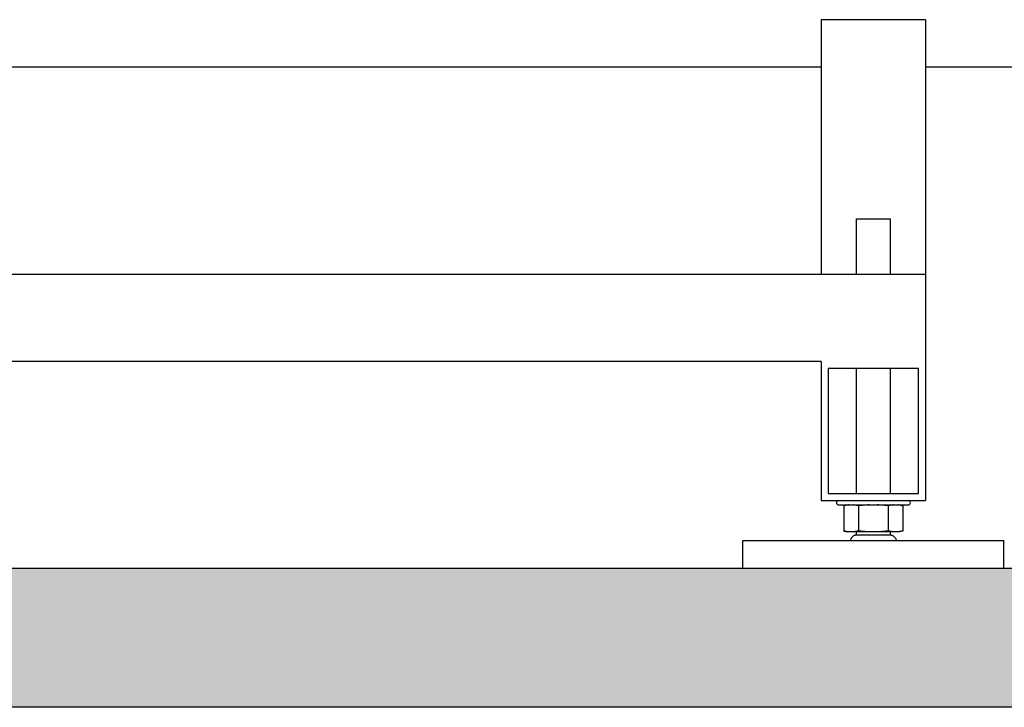
# Model space of a CAD drawing. Units: millimetres. Extents: x 30664 to 40707, y -409 to 6848.
# Drawn here: x 32666 to 33232, y 4780 to 5175 of the extents above; entities that cross this region are included whole.
import ezdxf

# ---------------------------------------------------------------- set-up
doc = ezdxf.new("R2010")
doc.units = ezdxf.units.MM
doc.layers.add('Equipo', color=7, linetype='Continuous')
doc.layers.add('SUELO', color=7, linetype='Continuous')

msp = doc.modelspace()

# ---------------------------------------------------------------- hatches: boundary and pattern name
at = {"layer": 'SUELO'}
h = msp.add_hatch(dxfattribs=at)
h.set_pattern_fill('GRAVEL', color=256, scale=250, style=0)
h.set_pattern_definition([(228.0128, (42890.165, 5635.2), (-1999.999558, -2250.000335), [33.634, -3329.772]), (184.9697, (42867.665, 5610.199), (3000.000263, 249.997827), [57.717, -5713.9812]), (132.5104, (42810.165, 5605.2), (2499.99768, -2750.002168), [40.697, -4029.008]), (267.2737, (42712.665, 5542.699), (249.999004, 5000.000074), [52.5595, -5203.3895]), (292.8337, (42710.165, 5490.199), (-1250.002476, 2999.999103), [51.5388, -5102.3432]), (357.2737, (42730.165, 5442.699), (-5000.000074, 249.999004), [52.5595, -5203.3895]), (37.6942, (42782.665, 5440.199), (-3250.0018364, -2499.997601), [69.5073, -6881.2122]), (72.2553, (42837.665, 5482.699), (1750.002691, 5499.999058), [65.622, -6496.5802]), (121.4296, (42857.665, 5545.199), (-2000.002059, 3249.998759), [52.7375, -5221.0183]), (175.2364, (42830.165, 5590.2), (2750.000237, -249.997883), [60.208, -2950.1907]), (222.3974, (42770.165, 5595.199), (-3000.001838, -2749.9980205), [77.862, -7708.3438]), (138.8141, (42960.165, 5540.2), (-1750.000737, 1499.99933), [26.5753, -2630.961]), (171.4692, (42940.165, 5557.699), (3249.999571, -500.001978), [50.5592, -5005.3777]), (225, (42890.16, 5565.2), (-3e-14, -250), [35.355, -318.198]), (203.1986, (42872.665, 5595.2), (1249.99993, 500.00033), [19.0395, -1884.9037]), (291.8014, (42855.165, 5587.7), (-249.99998, 750.00007), [26.9258, -1319.3655]), (30.9638, (42865.165, 5562.7), (749.9995, 500.00062), [43.7322, -1414.0057]), (161.5651, (42902.665, 5585.2), (500.0001, -249.9996), [31.6227, -758.9467]), (16.3895, (42710.165, 5587.699), (2500.00055, 749.998177), [44.3, -4385.7113]), (70.3462, (42752.665, 5600.2), (-999.998812, -2750.000534), [37.1653, -3679.352]), (293.1986, (42902.665, 5635.2), (-500.00033, 1249.99993), [38.0787, -1865.8645]), (343.6105, (42917.665, 5600.199), (-2500.00055, 749.998177), [44.3, -4385.7112]), (339.444, (42710.165, 5432.7), (-1250.00046, 499.999), [42.72, -2093.281]), (294.7751, (42750.165, 5417.7), (-1249.998047, 2750.000855), [35.7945, -3543.6607]), (66.8014, (42905.165, 5385.2), (500.00033, 1249.99993), [38.0787, -1865.8645]), (17.354, (42920.165, 5420.2), (-3250.000505, -999.998626), [41.9077, -4148.856]), (69.444, (42782.665, 5385.2), (-499.999, -1250.00046), [21.36, -2114.641]), (101.3099, (42890.165, 5385.2), (-249.9994, 1000.00019), [12.7475, -1262.0072]), (165.9638, (42887.665, 5397.7), (750.00014, -249.9995), [51.5388, -979.2375]), (186.009, (42837.665, 5410.199), (2499.999938, 249.99983), [47.7625, -4728.4807]), (303.6901, (42865.165, 5540.2), (-250.00033, 499.9999), [36.0555, -865.3323]), (353.1572, (42885.165, 5510.199), (4249.999841, -500.0019995), [62.9485, -6231.8907]), (60.9454, (42947.665, 5502.7), (-1000.000007, -1750.000096), [25.739, -2548.1685]), (90, (42960.16, 5525.2), (-250, 250), [15, -235]), (120.2564, (42832.665, 5417.7), (999.998722, -1750.000614), [34.731, -3438.38]), (48.0128, (42815.165, 5447.7), (1999.999558, 2250.000335), [67.268, -3296.138]), (0, (42860.16, 5497.7), (250, 250), [65, -185]), (325.3048, (42925.165, 5497.7), (-2499.998565, 1750.002152), [39.5285, -3913.3185]), (254.0546, (42957.665, 5475.2), (-249.99997, -1000.00003), [36.4005, -1783.627]), (207.646, (42947.665, 5440.199), (-4749.998952, -2500.001928), [59.2662, -5867.3685]), (175.4261, (42895.165, 5412.699), (-3250.0001396, 249.9987), [62.6997, -6207.2685])])
h.paths.add_polyline_path([(31099.44, 4859.72), (36898.59, 4859.72), (36898.59, 4779.7), (31099.44, 4779.7)])

# ---------------------------------------------------------------- linework, layer by layer
at = {"layer": 'Equipo'}
for p, q in [((33126.51, 5175.07), (33126.51, 5028.57)), ((33186.51, 5175.07), (33126.51, 5175.07)), ((33186.51, 5175.07), (33186.51, 4898.57)), ((33126.51, 5147.78), (32647.96, 5147.78)), ((33741.01, 5147.78), (33186.51, 5147.78)), ((33146.76, 5028.57), (33146.76, 5060.57)), ((33146.76, 5060.57), (33166.26, 5060.57)), ((33166.26, 5028.57), (33166.26, 5060.57)), ((33186.51, 5028.57), (32076.51, 5028.57)), ((33126.51, 4978.57), (32136.51, 4978.57)), ((33126.51, 4978.57), (33126.51, 4898.57)), ((33130.51, 4974.57), (33130.51, 4902.57)), ((33182.51, 4974.57), (33130.51, 4974.57)), ((33146.76, 4902.57), (33146.76, 4974.57)), ((33166.26, 4902.57), (33166.26, 4974.57)), ((33182.51, 4902.57), (33182.51, 4974.57)), ((33130.51, 4902.57), (33182.51, 4902.57)), ((33126.51, 4898.57), (33186.51, 4898.57)), ((33136.51, 4896.07), (33176.51, 4896.07)), ((33141.58, 4896.07), (33139.51, 4895.59)), ((33139.51, 4895.59), (33139.51, 4881.06)), ((33148.01, 4895.59), (33148.01, 4881.06)), ((33165.01, 4895.59), (33165.01, 4881.06)), ((33171.43, 4896.07), (33173.5, 4895.59)), ((33173.5, 4895.59), (33173.5, 4881.06)), ((33139.51, 4881.06), (33141.58, 4880.57)), ((33171.43, 4880.57), (33141.58, 4880.57)), ((33166.78, 4878.67), (33146.24, 4878.67)), ((33146.76, 4878.57), (33146.76, 4880.57)), ((33166.26, 4878.57), (33166.26, 4880.57)), ((33173.5, 4881.06), (33171.43, 4880.57)), ((33081.51, 4875.57), (33231.51, 4875.57)), ((33081.51, 4859.72), (33081.51, 4875.57)), ((33231.51, 4859.72), (33231.51, 4875.57)), ((33081.51, 4859.72), (33231.51, 4859.72))]:
    msp.add_line(p, q, dxfattribs=at)
for centre, start, end in [((33136.51, 4897.32), 90, 270), ((33176.51, 4897.32), 270, 90)]:
    msp.add_arc(centre, 1.25, start, end, dxfattribs=at)
for points, start_tangent, end_tangent in [([(33141.6, 4895.98), (33141.04, 4895.89), (33140.28, 4895.76), (33139.51, 4895.59)], (-0.991458, -0.130428), (-0.973841, -0.22723)), ([(33142.53, 4896.07), (33141.78, 4896), (33141.6, 4895.98)], (-0.997068, -0.076519), (-0.991458, -0.130428)), ([(33148.01, 4895.59), (33147.24, 4895.76), (33146.48, 4895.89), (33145.73, 4896), (33144.98, 4896.07)], (-0.973782, 0.227484), (-0.997068, 0.076519)), ([(33154.08, 4896.07), (33152.58, 4896), (33151.07, 4895.89), (33149.56, 4895.76), (33148.01, 4895.59)], (-0.999279, -0.037961), (-0.993265, -0.115866)), ([(33165.01, 4895.59), (33163.46, 4895.76), (33161.94, 4895.89), (33160.44, 4896), (33158.94, 4896.07)], (-0.993265, 0.115866), (-0.999279, 0.037961)), ([(33168.03, 4896.07), (33167.28, 4896), (33166.54, 4895.89), (33165.78, 4895.76), (33165.01, 4895.59)], (-0.997068, -0.076519), (-0.973782, -0.227484)), ([(33173.5, 4895.59), (33172.74, 4895.76), (33171.98, 4895.89), (33171.23, 4896), (33170.49, 4896.07)], (-0.973841, 0.22723), (-0.997068, 0.076519)), ([(33141.6, 4880.67), (33141.04, 4880.75), (33140.28, 4880.89), (33139.51, 4881.06)], (-0.991458, 0.130428), (-0.973841, 0.22723)), ([(33142.53, 4880.57), (33141.78, 4880.65), (33141.6, 4880.67)], (-0.997068, 0.076519), (-0.991458, 0.130428)), ([(33146.24, 4878.67), (33145.75, 4878.58), (33144.49, 4877.68), (33143.78, 4876.9), (33143.35, 4875.95), (33143.26, 4875.57)], (-1, 0), (-0.189152, -0.981948)), ([(33148.01, 4881.06), (33147.24, 4880.89), (33146.48, 4880.75), (33145.73, 4880.65), (33144.98, 4880.57)], (-0.973782, -0.227484), (-0.997068, -0.076519)), ([(33154.08, 4880.57), (33152.58, 4880.65), (33151.07, 4880.75), (33149.56, 4880.89), (33148.01, 4881.06)], (-0.999279, 0.037961), (-0.993265, 0.115866)), ([(33165.01, 4881.06), (33163.46, 4880.89), (33161.94, 4880.75), (33160.44, 4880.65), (33158.94, 4880.57)], (-0.993265, -0.115866), (-0.999279, -0.037961)), ([(33168.03, 4880.57), (33167.28, 4880.65), (33166.54, 4880.75), (33165.78, 4880.89), (33165.01, 4881.06)], (-0.997068, 0.076519), (-0.973782, 0.227484)), ([(33166.78, 4878.67), (33167.27, 4878.58), (33168.53, 4877.68), (33169.24, 4876.9), (33169.67, 4875.95), (33169.76, 4875.57)], (1, 0), (0.189152, -0.981948)), ([(33173.5, 4881.06), (33172.74, 4880.89), (33171.98, 4880.75), (33171.23, 4880.65), (33170.49, 4880.57)], (-0.973841, -0.22723), (-0.997068, -0.076519))]:
    msp.add_spline(points, degree=3, dxfattribs=dict(at, start_tangent=start_tangent, end_tangent=end_tangent))
at = {"layer": 'SUELO'}
msp.add_lwpolyline([(31099.44, 4859.72), (36898.59, 4859.72), (36898.59, 4779.7), (31099.44, 4779.7)], close=True, dxfattribs=at)

doc.saveas('drawing.dxf')
